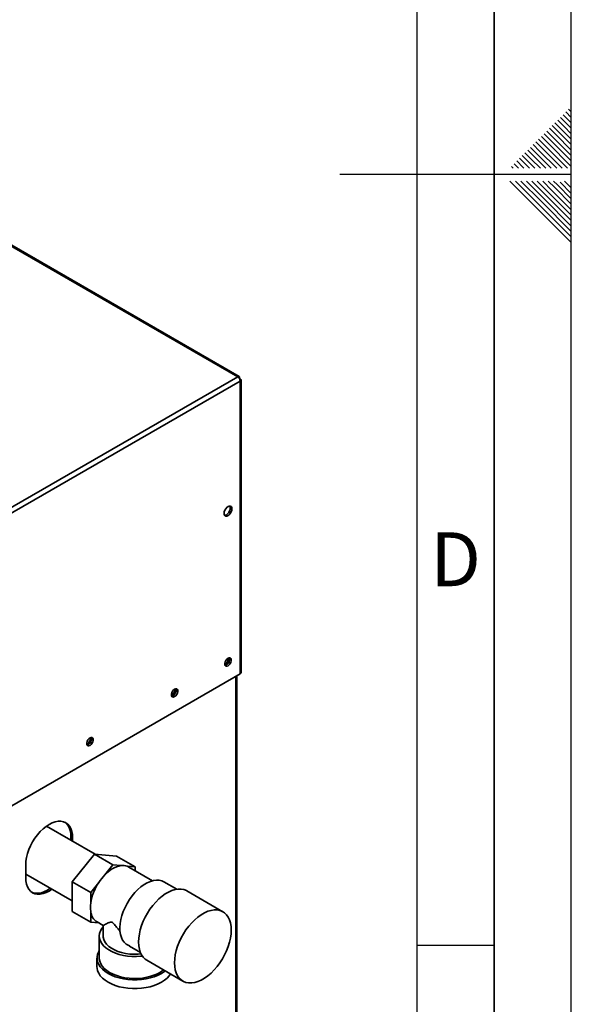
# Paper-space layout 'Blatt1' of a CAD drawing. Units: millimetres. Extents: x 0 to 4200, y 0 to 2970.
# Drawn here: x 3842 to 4200, y 947 to 1586 of the extents above; entities that cross this region are included whole.
import ezdxf

# ---------------------------------------------------------------- set-up
doc = ezdxf.new("R2010")
doc.units = ezdxf.units.MM
doc.layers.add('61', color=7, linetype='Continuous')
doc.layers.add('62', color=7, linetype='Continuous')
doc.styles.add('SLDTEXTSTYLE0', font='TXT', dxfattribs={"width": 0.75})

psp = doc.layouts.new('Blatt1')

# ---------------------------------------------------------------- linework, layer by layer
at = {"color": 7, "linetype": 'Continuous', "lineweight": 35, "ltscale": 10}
for p, q in [((3983.73, 1353.83), (3598.07, 1576.47)), ((3984.63, 1354.09), (3599.47, 1576.44)), ((3799.6, 1247.54), (3983.73, 1353.83)), ((3801.22, 1244.72), (3985.36, 1351.02)), ((3984.86, 1353.18), (3984.6, 1353.04)), ((3984.6, 1353.04), (3984.86, 1353.18)), ((3985.36, 1352.32), (3985.1, 1352.17)), ((3985.36, 1161.01), (3985.36, 1351.02)), ((3986.03, 1161.95), (3986.03, 1351.67)), ((3801.22, 1054.71), (3985.36, 1161.01)), ((3983.2, 793.55), (3983.2, 1159.76)), ((3891.37, 1043.92), (3859.69, 1062.21)), ((3876.67, 1054.58), (3875.61, 1055.19)), ((3875.61, 1055.19), (3875.61, 1053.01)), ((3876.67, 1052.4), (3876.67, 1054.58)), ((3876.43, 1026.07), (3890.82, 1043.97)), ((3890.82, 1043.97), (3902.84, 1037.03)), ((3890.82, 1043.97), (3905.2, 1042.68)), ((3905.2, 1042.68), (3917.23, 1035.74)), ((3846.27, 1037.03), (3846.27, 1028.86)), ((3897.6, 1030.52), (3902.84, 1037.03)), ((3902.84, 1037.03), (3908.07, 1036.56)), ((3911.99, 1036.21), (3917.23, 1035.74)), ((3928.54, 1026.79), (3913.13, 1035.68)), ((3917.23, 1035.74), (3917.23, 1033.32)), ((3846.27, 1031.04), (3876.43, 1013.63)), ((3876.43, 1026.07), (3888.45, 1019.13)), ((3876.43, 1006.88), (3876.43, 1026.07)), ((3888.45, 1019.13), (3893.68, 1025.64)), ((3944.26, 1021.24), (3935.87, 1026.08)), ((3888.45, 1012.15), (3888.45, 1019.13)), ((3974.17, 1006.68), (3950.84, 1020.15)), ((3876.43, 1006.88), (3888.45, 999.94)), ((3888.45, 999.94), (3888.45, 1006.92)), ((3893.41, 999.5), (3888.45, 999.94)), ((3892.54, 1000), (3896.48, 997.72)), ((3896.48, 997.73), (3896.48, 990.9)), ((3893.98, 990.9), (3893.98, 976.61)), ((3913.5, 984.43), (3911.39, 985.67)), ((3913.48, 984.39), (3920.61, 980.27)), ((3892.48, 976.61), (3892.48, 970.89)), ((3924.84, 975.12), (3948.17, 961.65))]:
    psp.add_line(p, q, dxfattribs=at)
at = {"color": 1, "linetype": 'Continuous', "lineweight": 35, "ltscale": 10}
psp.add_line((3982.53, 793.16), (3982.53, 1159.38), dxfattribs=at)
at = {"color": 7, "linetype": 'Continuous', "lineweight": 35, "ltscale": 10, "flags": 128}
for points in [[(3977.44, 1263.73), (3978.22, 1264.33), (3978.93, 1265.15), (3979.5, 1266.13), (3979.86, 1267.16), (3979.98, 1268.14), (3979.86, 1268.98), (3979.5, 1269.59), (3978.93, 1269.91), (3978.22, 1269.92), (3977.44, 1269.61), (3976.65, 1269.01), (3975.94, 1268.18), (3975.38, 1267.21), (3975.01, 1266.18), (3974.89, 1265.2), (3975.01, 1264.36), (3975.38, 1263.75), (3975.94, 1263.43), (3976.65, 1263.42), (3977.44, 1263.73)], [(3978.63, 1269.95), (3978.8, 1269.59), (3978.92, 1268.75), (3978.8, 1267.77), (3978.43, 1266.74), (3977.87, 1265.77), (3977.16, 1264.94), (3976.37, 1264.34), (3975.59, 1264.03), (3975.19, 1264)], [(3977.44, 1166.23), (3978.16, 1166.8), (3978.8, 1167.59), (3979.27, 1168.52), (3979.52, 1169.46), (3979.52, 1170.32), (3979.27, 1170.97), (3978.8, 1171.35), (3978.16, 1171.41), (3977.44, 1171.13), (3976.71, 1170.57), (3976.07, 1169.77), (3975.6, 1168.85), (3975.35, 1167.9), (3975.35, 1167.05), (3975.6, 1166.4), (3976.07, 1166.02), (3976.71, 1165.96), (3977.44, 1166.23)], [(3942.79, 1146.23), (3943.51, 1146.8), (3944.15, 1147.59), (3944.62, 1148.52), (3944.88, 1149.46), (3944.88, 1150.31), (3944.62, 1150.97), (3944.15, 1151.35), (3943.51, 1151.4), (3942.79, 1151.13), (3942.06, 1150.57), (3941.42, 1149.77), (3940.95, 1148.85), (3940.7, 1147.9), (3940.7, 1147.05), (3940.95, 1146.4), (3941.42, 1146.02), (3942.06, 1145.96), (3942.79, 1146.23)], [(3887.99, 1114.6), (3888.71, 1115.16), (3889.35, 1115.96), (3889.82, 1116.88), (3890.08, 1117.83), (3890.08, 1118.68), (3889.82, 1119.33), (3889.35, 1119.71), (3888.71, 1119.77), (3887.99, 1119.5), (3887.26, 1118.93), (3886.62, 1118.14), (3886.15, 1117.21), (3885.9, 1116.27), (3885.9, 1115.42), (3886.15, 1114.76), (3886.62, 1114.38), (3887.26, 1114.33), (3887.99, 1114.6)], [(3876.67, 1054.58), (3876.54, 1056.8), (3876.15, 1058.83), (3875.52, 1060.63), (3874.64, 1062.18), (3873.53, 1063.46), (3872.22, 1064.43), (3870.72, 1065.08), (3869.07, 1065.4), (3867.29, 1065.38), (3865.4, 1065.03), (3863.45, 1064.36), (3861.47, 1063.36), (3859.49, 1062.07), (3857.54, 1060.49), (3855.65, 1058.67), (3853.87, 1056.62), (3852.22, 1054.39), (3850.72, 1052.01), (3849.41, 1049.53), (3848.3, 1046.98), (3847.42, 1044.42), (3846.79, 1041.87), (3846.4, 1039.4), (3846.27, 1037.03)], [(3871.68, 1064.71), (3872.47, 1064.07), (3873.58, 1062.8), (3874.45, 1061.24), (3875.09, 1059.44), (3875.48, 1057.41), (3875.61, 1055.19)], [(3913.13, 1035.68), (3912.99, 1035.76), (3911.99, 1036.21)], [(3846.27, 1028.86), (3846.4, 1026.65), (3846.79, 1024.62), (3847.42, 1022.81), (3848.3, 1021.26), (3849.41, 1019.99), (3850.72, 1019.02), (3852.22, 1018.37), (3853.87, 1018.05), (3855.65, 1018.06), (3857.54, 1018.41), (3859.49, 1019.09), (3861.47, 1020.08), (3863.25, 1021.24)], [(3935.87, 1026.08), (3934.55, 1026.69), (3932.87, 1027.1), (3931.05, 1027.18), (3929.13, 1026.93), (3927.13, 1026.36), (3925.08, 1025.47), (3923.02, 1024.28), (3920.97, 1022.8), (3918.97, 1021.06), (3917.05, 1019.09), (3915.23, 1016.91), (3913.55, 1014.57), (3912.03, 1012.08), (3910.69, 1009.49), (3909.55, 1006.85), (3908.63, 1004.19), (3907.95, 1001.55), (3907.52, 998.97), (3907.33, 996.49), (3907.4, 994.15), (3907.72, 991.98), (3908.3, 990.02), (3909.11, 988.3), (3910.15, 986.84), (3911.39, 985.67)], [(3862.19, 1021.85), (3860.41, 1020.7), (3858.43, 1019.7), (3856.47, 1019.02), (3854.59, 1018.67), (3852.81, 1018.66), (3851.15, 1018.98), (3850.2, 1019.35)], [(3950.84, 1020.15), (3950.45, 1020.36), (3948.82, 1021), (3947.03, 1021.33), (3945.12, 1021.33), (3943.11, 1021.02), (3941.03, 1020.39), (3938.91, 1019.45), (3936.77, 1018.21), (3934.65, 1016.7), (3932.56, 1014.93), (3930.56, 1012.93), (3928.65, 1010.72), (3926.86, 1008.33), (3925.22, 1005.8), (3923.75, 1003.15), (3922.48, 1000.44), (3921.41, 997.68), (3920.56, 994.92), (3919.95, 992.21), (3919.58, 989.56), (3919.45, 987.02)], [(3942.79, 973.55), (3942.91, 971.16), (3943.28, 968.94), (3943.9, 966.93), (3944.74, 965.15), (3945.81, 963.63), (3947.09, 962.39), (3948.56, 961.44), (3950.19, 960.8), (3951.98, 960.47), (3953.89, 960.47), (3955.9, 960.78), (3957.98, 961.42), (3960.1, 962.35), (3962.24, 963.59), (3964.36, 965.1), (3966.44, 966.87), (3968.45, 968.88), (3970.36, 971.09), (3972.15, 973.47), (3973.79, 976.01), (3975.26, 978.65), (3976.53, 981.37), (3977.6, 984.12), (3978.45, 986.88), (3979.06, 989.6), (3979.43, 992.24), (3979.56, 994.78), (3979.43, 997.17), (3979.06, 999.39), (3978.45, 1001.4), (3977.6, 1003.18), (3976.53, 1004.7), (3975.26, 1005.94), (3973.79, 1006.89), (3972.15, 1007.53), (3970.36, 1007.86), (3968.45, 1007.86), (3966.44, 1007.55), (3964.36, 1006.92), (3962.24, 1005.98), (3960.1, 1004.74), (3957.98, 1003.23), (3955.9, 1001.46), (3953.89, 999.46), (3951.98, 997.25), (3950.19, 994.86), (3948.56, 992.32), (3947.09, 989.68), (3945.81, 986.96), (3944.74, 984.21), (3943.9, 981.45), (3943.28, 978.73), (3942.91, 976.09), (3942.79, 973.55)], [(3921.85, 977.92), (3920.88, 977.81), (3918.03, 977.63), (3915.17, 977.66), (3912.34, 977.89), (3909.58, 978.33), (3906.93, 978.95), (3904.44, 979.77), (3902.15, 980.75), (3900.08, 981.89), (3898.27, 983.17), (3896.76, 984.57), (3895.55, 986.07), (3894.68, 987.64), (3894.15, 989.27), (3893.98, 990.91), (3894.16, 992.56), (3894.69, 994.18), (3895.57, 995.76), (3896.48, 996.92)], [(3921.05, 979.3), (3919.22, 979.13), (3916.46, 979.07), (3913.72, 979.21), (3911.03, 979.57), (3908.45, 980.14), (3906.02, 980.9), (3903.8, 981.83), (3901.81, 982.94), (3900.1, 984.19), (3898.69, 985.55), (3897.61, 987.02), (3896.88, 988.56), (3896.52, 990.13), (3896.48, 990.9)], [(3919.45, 987.02), (3919.58, 984.63), (3919.95, 982.41), (3920.56, 980.4), (3921.41, 978.62), (3922.48, 977.1), (3923.75, 975.86), (3924.84, 975.12)], [(3936.74, 968.25), (3936.26, 967.89), (3934.3, 966.61), (3932.09, 965.48), (3929.65, 964.51), (3927.03, 963.71), (3924.27, 963.11), (3921.39, 962.7), (3918.46, 962.49), (3915.5, 962.49), (3912.56, 962.7), (3909.69, 963.11), (3906.92, 963.71), (3904.3, 964.51), (3901.87, 965.48), (3899.65, 966.61), (3897.69, 967.89), (3896.01, 969.29), (3894.64, 970.8), (3893.59, 972.4), (3892.88, 974.06), (3892.52, 975.75), (3892.52, 977.46), (3892.88, 979.16), (3893.59, 980.82), (3893.98, 981.48)], [(3935.67, 968.87), (3934.23, 967.83), (3932.19, 966.65), (3929.91, 965.63), (3927.42, 964.78), (3924.77, 964.12), (3922, 963.65), (3919.14, 963.39), (3916.26, 963.34), (3913.38, 963.49), (3910.56, 963.86), (3907.84, 964.42), (3905.27, 965.18), (3902.88, 966.12), (3900.71, 967.22), (3898.8, 968.47), (3897.18, 969.85), (3895.87, 971.34), (3894.89, 972.9), (3894.26, 974.53), (3893.99, 976.19), (3893.98, 976.61)], [(3940.14, 966.29), (3939.32, 965.09), (3937.94, 963.58), (3936.26, 962.17), (3934.3, 960.89), (3932.09, 959.76), (3929.65, 958.79), (3927.03, 958), (3924.27, 957.39), (3921.39, 956.98), (3918.46, 956.78), (3915.5, 956.78), (3912.56, 956.98), (3909.69, 957.39), (3906.92, 958), (3904.3, 958.79), (3901.87, 959.76), (3899.65, 960.89), (3897.69, 962.17), (3896.01, 963.58), (3894.64, 965.09), (3893.59, 966.69), (3892.88, 968.34), (3892.52, 970.04), (3892.48, 970.89)]]:
    psp.add_lwpolyline(points, dxfattribs=at)
at = {"color": 7, "linetype": 'Continuous', "lineweight": 35, "ltscale": 100}
for centre, radius, start, end in [((3981.82, 1350.86), 3.53, 2.60548, 57.39452), ((3972.37, 1171.61), 5.5, 302.37985, 357.06855), ((3974.58, 1170.33), 3.88, 283.69253, 16.31285), ((3984.88, 1162.06), 1.16, 294.37466, 354.3052), ((3937.72, 1151.61), 5.5, 302.37985, 357.06855), ((3939.94, 1150.33), 3.88, 283.69253, 16.31285), ((3882.92, 1119.97), 5.5, 302.37985, 357.06855), ((3885.13, 1118.69), 3.88, 283.69253, 16.31285), ((3911.9, 1017.85), 19.1, 101.5489, 138.44573), ((3909.31, 1028.29), 8.36, 71.28348, 98.49748), ((3921.37, 1007.4), 33.16, 135.79371, 146.61715), ((3920.57, 1007.45), 32.47, 145.91475, 171.67389), ((3907.63, 1009.54), 19.37, 172.24647, 187.75353), ((3897.42, 1007.55), 8.99, 184.02818, 237.13952)]:
    psp.add_arc(centre, radius, start, end, dxfattribs=at)
at = {"color": 7, "linetype": 'Continuous', "lineweight": 35, "ltscale": 10}
for points, knots in [([(3984.86, 1353.18), (3984.87, 1353.36), (3984.91, 1353.72), (3984.74, 1354.06), (3984.43, 1354.19), (3984.06, 1354.09), (3983.82, 1353.9), (3983.73, 1353.83)], [0, 0, 0, 0, 0.209052, 0.427821, 0.646592, 0.865364, 1, 1, 1, 1]), ([(3985.36, 1351.02), (3985.52, 1351.09), (3985.85, 1351.24), (3986.06, 1351.56), (3986.01, 1351.89), (3985.74, 1352.16), (3985.46, 1352.27), (3985.36, 1352.32)], [0, 0, 0, 0, 0.209052, 0.427821, 0.646592, 0.865364, 1, 1, 1, 1]), ([(3896.49, 997.73), (3896.57, 997.77), (3896.73, 997.84), (3897.8, 998.41), (3899.08, 999.06), (3900.18, 999.57), (3901.09, 999.85), (3901.77, 999.94), (3902.44, 999.71), (3903.11, 999.21), (3904.21, 997.95), (3905.65, 996.05), (3906.92, 994.57), (3907.54, 993.86)], [0, 0, 0, 0, 0.173306, 0.35698, 0.491817, 0.592801, 0.643287, 0.694733, 0.721273, 0.747934, 0.792345, 0.899252, 1, 1, 1, 1])]:
    psp.add_open_spline(points, degree=3, knots=knots, dxfattribs=at)
at = {"layer": '61', "ltscale": 10}
psp.add_line((4200, 0), (4200, 2970), dxfattribs=at)
at = {"layer": '61', "color": 7, "linetype": 'Continuous', "lineweight": 35, "ltscale": 10}
psp.add_line((4150, 50), (4150, 2920), dxfattribs=at)
at = {"layer": '61', "color": 7, "linetype": 'Continuous', "ltscale": 10}
psp.add_line((4100, 474.54), (4100, 2870), dxfattribs=at)
at = {"layer": '62', "color": 7, "linetype": 'Continuous', "ltscale": 10}
for p, q in [((4198.25, 1527.45), (4200, 1525.71)), ((4192.95, 1522.15), (4197.07, 1518.03)), ((4194.72, 1523.92), (4198.84, 1519.8)), ((4196.48, 1525.68), (4200, 1522.17)), ((4185.88, 1515.08), (4190, 1510.96)), ((4187.65, 1516.85), (4191.77, 1512.72)), ((4189.41, 1518.61), (4193.54, 1514.49)), ((4191.18, 1520.38), (4195.31, 1516.26)), ((4193.54, 1514.49), (4200, 1508.03)), ((4195.31, 1516.26), (4200, 1511.57)), ((4197.07, 1518.03), (4200, 1515.1)), ((4198.84, 1519.8), (4200, 1518.64)), ((4180.58, 1509.78), (4184.7, 1505.65)), ((4182.34, 1511.54), (4186.47, 1507.42)), ((4184.11, 1513.31), (4188.23, 1509.19)), ((4188.23, 1509.19), (4200, 1497.42)), ((4190, 1510.96), (4200, 1500.96)), ((4191.77, 1512.72), (4200, 1504.49)), ((4173.51, 1502.7), (4177.63, 1498.58)), ((4175.27, 1504.47), (4179.4, 1500.35)), ((4177.04, 1506.24), (4181.16, 1502.12)), ((4178.81, 1508.01), (4182.93, 1503.88)), ((4181.16, 1502.12), (4194.08, 1489.2)), ((4182.93, 1503.88), (4197.61, 1489.2)), ((4184.7, 1505.65), (4200, 1490.35)), ((4186.47, 1507.42), (4200, 1493.89)), ((4166.43, 1495.63), (4170.56, 1491.51)), ((4168.2, 1497.4), (4172.32, 1493.28)), ((4169.97, 1499.17), (4174.09, 1495.05)), ((4171.74, 1500.94), (4175.86, 1496.81)), ((4175.86, 1496.81), (4183.47, 1489.2)), ((4177.63, 1498.58), (4187.01, 1489.2)), ((4179.4, 1500.35), (4190.54, 1489.2)), ((4161.13, 1490.33), (4162.26, 1489.2)), ((4162.9, 1492.1), (4165.8, 1489.2)), ((4164.67, 1493.87), (4168.79, 1489.74)), ((4168.79, 1489.74), (4169.33, 1489.2)), ((4170.56, 1491.51), (4172.87, 1489.2)), ((4172.32, 1493.28), (4176.4, 1489.2)), ((4174.09, 1495.05), (4179.94, 1489.2)), ((4200, 1485), (4050, 1485)), ((4160.25, 1480.8), (4176.86, 1464.19)), ((4163.79, 1480.8), (4178.63, 1465.96)), ((4167.32, 1480.8), (4180.4, 1467.72)), ((4170.86, 1480.8), (4182.16, 1469.49)), ((4174.39, 1480.8), (4183.93, 1471.26)), ((4177.93, 1480.8), (4185.7, 1473.03)), ((4181.46, 1480.8), (4187.47, 1474.8)), ((4185, 1480.8), (4189.24, 1476.56)), ((4188.53, 1480.8), (4191, 1478.33)), ((4189.24, 1476.56), (4200, 1465.8)), ((4191, 1478.33), (4200, 1469.34)), ((4192.77, 1480.1), (4200, 1472.87)), ((4195.61, 1480.8), (4200, 1476.41)), ((4183.93, 1471.26), (4200, 1455.19)), ((4185.7, 1473.03), (4200, 1458.73)), ((4187.47, 1474.8), (4200, 1462.26)), ((4176.86, 1464.19), (4200, 1441.05)), ((4178.63, 1465.96), (4200, 1444.59)), ((4180.4, 1467.72), (4200, 1448.12)), ((4182.16, 1469.49), (4200, 1451.66)), ((4100, 985), (4150, 985))]:
    psp.add_line(p, q, dxfattribs=at)

# ---------------------------------------------------------------- texts
at = {"layer": '62', "ltscale": 10, "insert": (4125.01, 1252.9), "char_height": 35, "attachment_point": 2, "style": 'SLDTEXTSTYLE0'}
psp.add_mtext('D', dxfattribs=at)

doc.saveas('drawing.dxf')
